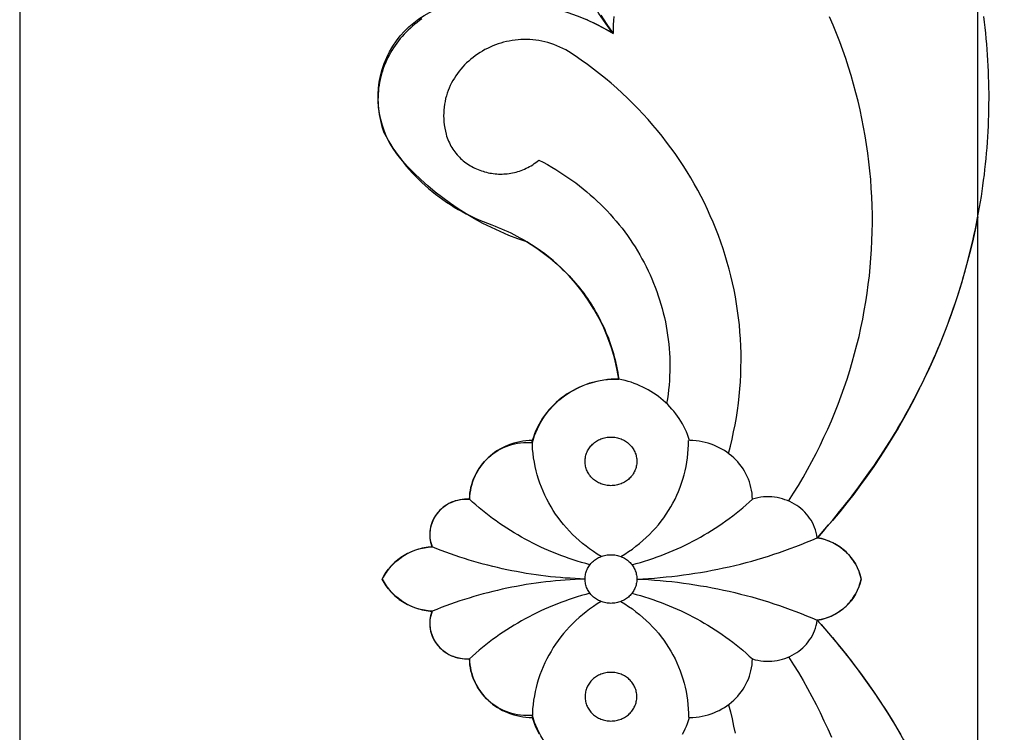
# Model space of a CAD drawing. Extents: x 3604 to 3854, y -531 to 639.
# Drawn here: x 3604 to 3765, y 79 to 196 of the extents above; entities that cross this region are included whole.
import ezdxf

# ---------------------------------------------------------------- set-up
doc = ezdxf.new("R2010")
doc.units = 0
doc.header["$MEASUREMENT"] = 0
doc.layers.get('0').update_dxf_attribs({"linetype": 'CONTINUOUS'})
for name, color, linetype in [('2MM', 18, 'CONTINUOUS'), ('5MM', 18, 'CONTINUOUS'), ('KESIM', 18, 'CONTINUOUS')]:
    doc.layers.add(name, color=color, linetype=linetype)

msp = doc.modelspace()

# ---------------------------------------------------------------- linework, layer by layer
at = {"color": 5}
msp.add_lwpolyline([(3604.49, -531.15), (3854.49, -531.15), (3854.49, 638.85), (3604.49, 638.85)], close=True, dxfattribs=at)
at = {"color": 0}
msp.add_lwpolyline([(3816.37, -382.83), (3761.02, -382.83), (3761.02, 591.17), (3816.37, 591.17)], dxfattribs=at)
at = {"layer": '2MM', "color": 0}
for points in [[(3696.85, 123.39), (3696.86, 123.59), (3696.87, 123.79), (3696.9, 123.99), (3696.94, 124.19), (3696.98, 124.38), (3697.04, 124.57), (3697.11, 124.75), (3697.18, 124.94), (3697.27, 125.11), (3697.36, 125.28), (3697.46, 125.45), (3697.57, 125.61), (3697.69, 125.77), (3697.82, 125.92), (3697.95, 126.06), (3698.09, 126.2), (3698.24, 126.33), (3698.39, 126.46), (3698.55, 126.57), (3698.72, 126.69), (3698.89, 126.79), (3699.07, 126.88), (3699.25, 126.97), (3699.44, 127.05), (3699.63, 127.12), (3699.83, 127.19), (3700.03, 127.24), (3700.23, 127.28), (3700.44, 127.32), (3700.65, 127.34), (3700.87, 127.36), (3701.08, 127.36), (3701.3, 127.36), (3701.52, 127.34), (3701.73, 127.32), (3701.94, 127.28), (3702.14, 127.24), (3702.34, 127.19), (3702.54, 127.12), (3702.73, 127.05), (3702.92, 126.97), (3703.1, 126.88), (3703.28, 126.79), (3703.45, 126.69), (3703.62, 126.57), (3703.78, 126.46), (3703.93, 126.33), (3704.08, 126.2), (3704.22, 126.06), (3704.35, 125.92), (3704.48, 125.77), (3704.6, 125.61), (3704.71, 125.45), (3704.81, 125.28), (3704.9, 125.11), (3704.99, 124.94), (3705.06, 124.75), (3705.13, 124.57), (3705.19, 124.38), (3705.23, 124.19), (3705.27, 123.99), (3705.3, 123.79), (3705.31, 123.59), (3705.32, 123.39), (3705.31, 123.18), (3705.3, 122.98), (3705.27, 122.78), (3705.23, 122.59), (3705.19, 122.39), (3705.13, 122.21), (3705.06, 122.02), (3704.99, 121.84), (3704.9, 121.66), (3704.81, 121.49), (3704.71, 121.33), (3704.6, 121.16), (3704.48, 121.01), (3704.35, 120.86), (3704.22, 120.71), (3704.08, 120.58), (3703.93, 120.44), (3703.78, 120.32), (3703.62, 120.2), (3703.45, 120.09), (3703.28, 119.99), (3703.1, 119.89), (3702.92, 119.8), (3702.73, 119.72), (3702.54, 119.65), (3702.34, 119.59), (3702.14, 119.54), (3701.94, 119.49), (3701.73, 119.46), (3701.52, 119.43), (3701.3, 119.42), (3701.08, 119.41), (3700.87, 119.42), (3700.65, 119.43), (3700.44, 119.46), (3700.23, 119.49), (3700.03, 119.54), (3699.83, 119.59), (3699.63, 119.65), (3699.44, 119.72), (3699.25, 119.8), (3699.07, 119.89), (3698.89, 119.99), (3698.72, 120.09), (3698.55, 120.2), (3698.39, 120.32), (3698.24, 120.44), (3698.09, 120.58), (3697.95, 120.71), (3697.82, 120.86), (3697.69, 121.01), (3697.57, 121.16), (3697.46, 121.33), (3697.36, 121.49), (3697.27, 121.66), (3697.18, 121.84), (3697.11, 122.02), (3697.04, 122.21), (3696.98, 122.39), (3696.94, 122.59), (3696.9, 122.78), (3696.87, 122.98), (3696.86, 123.18)], [(3696.85, 104.17), (3696.86, 104.37), (3696.87, 104.57), (3696.9, 104.77), (3696.94, 104.97), (3696.98, 105.16), (3697.04, 105.35), (3697.11, 105.53), (3697.18, 105.72), (3697.27, 105.89), (3697.36, 106.06), (3697.46, 106.23), (3697.57, 106.39), (3697.69, 106.55), (3697.82, 106.7), (3697.95, 106.84), (3698.09, 106.98), (3698.24, 107.11), (3698.39, 107.24), (3698.55, 107.35), (3698.72, 107.46), (3698.89, 107.57), (3699.07, 107.66), (3699.25, 107.75), (3699.44, 107.83), (3699.63, 107.9), (3699.83, 107.97), (3700.03, 108.02), (3700.23, 108.06), (3700.44, 108.1), (3700.65, 108.12), (3700.87, 108.14), (3701.08, 108.14), (3701.3, 108.14), (3701.52, 108.12), (3701.73, 108.1), (3701.94, 108.06), (3702.14, 108.02), (3702.34, 107.97), (3702.54, 107.9), (3702.73, 107.83), (3702.92, 107.75), (3703.1, 107.66), (3703.28, 107.57), (3703.45, 107.46), (3703.62, 107.35), (3703.78, 107.24), (3703.93, 107.11), (3704.08, 106.98), (3704.22, 106.84), (3704.35, 106.7), (3704.48, 106.55), (3704.6, 106.39), (3704.71, 106.23), (3704.81, 106.06), (3704.9, 105.89), (3704.99, 105.72), (3705.06, 105.53), (3705.13, 105.35), (3705.19, 105.16), (3705.23, 104.97), (3705.27, 104.77), (3705.3, 104.57), (3705.31, 104.37), (3705.32, 104.17), (3705.31, 103.96), (3705.3, 103.76), (3705.27, 103.56), (3705.23, 103.37), (3705.19, 103.17), (3705.13, 102.98), (3705.06, 102.8), (3704.99, 102.62), (3704.9, 102.44), (3704.81, 102.27), (3704.71, 102.11), (3704.6, 101.94), (3704.48, 101.79), (3704.35, 101.64), (3704.22, 101.49), (3704.08, 101.36), (3703.93, 101.22), (3703.78, 101.1), (3703.62, 100.98), (3703.45, 100.87), (3703.28, 100.77), (3703.1, 100.67), (3702.92, 100.58), (3702.73, 100.5), (3702.54, 100.43), (3702.34, 100.37), (3702.14, 100.32), (3701.94, 100.27), (3701.73, 100.24), (3701.52, 100.21), (3701.3, 100.2), (3701.08, 100.19), (3700.87, 100.2), (3700.65, 100.21), (3700.44, 100.24), (3700.23, 100.27), (3700.03, 100.32), (3699.83, 100.37), (3699.63, 100.43), (3699.44, 100.5), (3699.25, 100.58), (3699.07, 100.67), (3698.89, 100.77), (3698.72, 100.87), (3698.55, 100.98), (3698.39, 101.1), (3698.24, 101.22), (3698.09, 101.36), (3697.95, 101.49), (3697.82, 101.64), (3697.69, 101.79), (3697.57, 101.94), (3697.46, 102.11), (3697.36, 102.27), (3697.27, 102.44), (3697.18, 102.62), (3697.11, 102.8), (3697.04, 102.98), (3696.98, 103.17), (3696.94, 103.37), (3696.9, 103.56), (3696.87, 103.76), (3696.86, 103.96)], [(3696.85, 104.17), (3696.86, 104.37), (3696.87, 104.57), (3696.9, 104.77), (3696.94, 104.97), (3696.98, 105.16), (3697.04, 105.35), (3697.11, 105.53), (3697.18, 105.72), (3697.27, 105.89), (3697.36, 106.06), (3697.46, 106.23), (3697.57, 106.39), (3697.69, 106.55), (3697.82, 106.7), (3697.95, 106.84), (3698.09, 106.98), (3698.24, 107.11), (3698.39, 107.24), (3698.55, 107.35), (3698.72, 107.46), (3698.89, 107.57), (3699.07, 107.66), (3699.25, 107.75), (3699.44, 107.83), (3699.63, 107.9), (3699.83, 107.97), (3700.03, 108.02), (3700.23, 108.06), (3700.44, 108.1), (3700.65, 108.12), (3700.87, 108.14), (3701.08, 108.14), (3701.3, 108.14), (3701.52, 108.12), (3701.73, 108.1), (3701.94, 108.06), (3702.14, 108.02), (3702.34, 107.97), (3702.54, 107.9), (3702.73, 107.83), (3702.92, 107.75), (3703.1, 107.66), (3703.28, 107.57), (3703.45, 107.46), (3703.62, 107.35), (3703.78, 107.24), (3703.93, 107.11), (3704.08, 106.98), (3704.22, 106.84), (3704.35, 106.7), (3704.48, 106.55), (3704.6, 106.39), (3704.71, 106.23), (3704.81, 106.06), (3704.9, 105.89), (3704.99, 105.72), (3705.06, 105.53), (3705.13, 105.35), (3705.19, 105.16), (3705.23, 104.97), (3705.27, 104.77), (3705.3, 104.57), (3705.31, 104.37), (3705.32, 104.17), (3705.31, 103.96), (3705.3, 103.76), (3705.27, 103.56), (3705.23, 103.37), (3705.19, 103.17), (3705.13, 102.98), (3705.06, 102.8), (3704.99, 102.62), (3704.9, 102.44), (3704.81, 102.27), (3704.71, 102.11), (3704.6, 101.94), (3704.48, 101.79), (3704.35, 101.64), (3704.22, 101.49), (3704.08, 101.36), (3703.93, 101.22), (3703.78, 101.1), (3703.62, 100.98), (3703.45, 100.87), (3703.28, 100.77), (3703.1, 100.67), (3702.92, 100.58), (3702.73, 100.5), (3702.54, 100.43), (3702.34, 100.37), (3702.14, 100.32), (3701.94, 100.27), (3701.73, 100.24), (3701.52, 100.21), (3701.3, 100.2), (3701.08, 100.19), (3700.87, 100.2), (3700.65, 100.21), (3700.44, 100.24), (3700.23, 100.27), (3700.03, 100.32), (3699.83, 100.37), (3699.63, 100.43), (3699.44, 100.5), (3699.25, 100.58), (3699.07, 100.67), (3698.89, 100.77), (3698.72, 100.87), (3698.55, 100.98), (3698.39, 101.1), (3698.24, 101.22), (3698.09, 101.36), (3697.95, 101.49), (3697.82, 101.64), (3697.69, 101.79), (3697.57, 101.94), (3697.46, 102.11), (3697.36, 102.27), (3697.27, 102.44), (3697.18, 102.62), (3697.11, 102.8), (3697.04, 102.98), (3696.98, 103.17), (3696.94, 103.37), (3696.9, 103.56), (3696.87, 103.76), (3696.86, 103.96)], [(3696.85, 104.17), (3696.86, 104.37), (3696.87, 104.57), (3696.9, 104.77), (3696.94, 104.97), (3696.98, 105.16), (3697.04, 105.35), (3697.11, 105.53), (3697.18, 105.72), (3697.27, 105.89), (3697.36, 106.06), (3697.46, 106.23), (3697.57, 106.39), (3697.69, 106.55), (3697.82, 106.7), (3697.95, 106.84), (3698.09, 106.98), (3698.24, 107.11), (3698.39, 107.24), (3698.55, 107.35), (3698.72, 107.46), (3698.89, 107.57), (3699.07, 107.66), (3699.25, 107.75), (3699.44, 107.83), (3699.63, 107.9), (3699.83, 107.97), (3700.03, 108.02), (3700.23, 108.06), (3700.44, 108.1), (3700.65, 108.12), (3700.87, 108.14), (3701.08, 108.14), (3701.3, 108.14), (3701.52, 108.12), (3701.73, 108.1), (3701.94, 108.06), (3702.14, 108.02), (3702.34, 107.97), (3702.54, 107.9), (3702.73, 107.83), (3702.92, 107.75), (3703.1, 107.66), (3703.28, 107.57), (3703.45, 107.46), (3703.62, 107.35), (3703.78, 107.24), (3703.93, 107.11), (3704.08, 106.98), (3704.22, 106.84), (3704.35, 106.7), (3704.48, 106.55), (3704.6, 106.39), (3704.71, 106.23), (3704.81, 106.06), (3704.9, 105.89), (3704.99, 105.72), (3705.06, 105.53), (3705.13, 105.35), (3705.19, 105.16), (3705.23, 104.97), (3705.27, 104.77), (3705.3, 104.57), (3705.31, 104.37), (3705.32, 104.17), (3705.31, 103.96), (3705.3, 103.76), (3705.27, 103.56), (3705.23, 103.37), (3705.19, 103.17), (3705.13, 102.98), (3705.06, 102.8), (3704.99, 102.62), (3704.9, 102.44), (3704.81, 102.27), (3704.71, 102.11), (3704.6, 101.94), (3704.48, 101.79), (3704.35, 101.64), (3704.22, 101.49), (3704.08, 101.36), (3703.93, 101.22), (3703.78, 101.1), (3703.62, 100.98), (3703.45, 100.87), (3703.28, 100.77), (3703.1, 100.67), (3702.92, 100.58), (3702.73, 100.5), (3702.54, 100.43), (3702.34, 100.37), (3702.14, 100.32), (3701.94, 100.27), (3701.73, 100.24), (3701.52, 100.21), (3701.3, 100.2), (3701.08, 100.19), (3700.87, 100.2), (3700.65, 100.21), (3700.44, 100.24), (3700.23, 100.27), (3700.03, 100.32), (3699.83, 100.37), (3699.63, 100.43), (3699.44, 100.5), (3699.25, 100.58), (3699.07, 100.67), (3698.89, 100.77), (3698.72, 100.87), (3698.55, 100.98), (3698.39, 101.1), (3698.24, 101.22), (3698.09, 101.36), (3697.95, 101.49), (3697.82, 101.64), (3697.69, 101.79), (3697.57, 101.94), (3697.46, 102.11), (3697.36, 102.27), (3697.27, 102.44), (3697.18, 102.62), (3697.11, 102.8), (3697.04, 102.98), (3696.98, 103.17), (3696.94, 103.37), (3696.9, 103.56), (3696.87, 103.76), (3696.86, 103.96)], [(3696.85, 84.95), (3696.86, 84.74), (3696.87, 84.54), (3696.9, 84.34), (3696.94, 84.15), (3696.98, 83.95), (3697.04, 83.76), (3697.11, 83.58), (3697.18, 83.4), (3697.27, 83.22), (3697.36, 83.05), (3697.46, 82.88), (3697.57, 82.72), (3697.69, 82.57), (3697.82, 82.42), (3697.95, 82.27), (3698.09, 82.14), (3698.24, 82), (3698.39, 81.88), (3698.55, 81.76), (3698.72, 81.65), (3698.89, 81.55), (3699.07, 81.45), (3699.25, 81.36), (3699.44, 81.28), (3699.63, 81.21), (3699.83, 81.15), (3700.03, 81.1), (3700.23, 81.05), (3700.44, 81.02), (3700.65, 80.99), (3700.87, 80.98), (3701.08, 80.97), (3701.3, 80.98), (3701.52, 80.99), (3701.73, 81.02), (3701.94, 81.05), (3702.14, 81.1), (3702.34, 81.15), (3702.54, 81.21), (3702.73, 81.28), (3702.92, 81.36), (3703.1, 81.45), (3703.28, 81.55), (3703.45, 81.65), (3703.62, 81.76), (3703.78, 81.88), (3703.93, 82), (3704.08, 82.14), (3704.22, 82.27), (3704.35, 82.42), (3704.48, 82.57), (3704.6, 82.72), (3704.71, 82.88), (3704.81, 83.05), (3704.9, 83.22), (3704.99, 83.4), (3705.06, 83.58), (3705.13, 83.76), (3705.19, 83.95), (3705.23, 84.15), (3705.27, 84.34), (3705.3, 84.54), (3705.31, 84.74), (3705.32, 84.95), (3705.31, 85.15), (3705.3, 85.35), (3705.27, 85.55), (3705.23, 85.75), (3705.19, 85.94), (3705.13, 86.13), (3705.06, 86.31), (3704.99, 86.49), (3704.9, 86.67), (3704.81, 86.84), (3704.71, 87.01), (3704.6, 87.17), (3704.48, 87.33), (3704.35, 87.48), (3704.22, 87.62), (3704.08, 87.76), (3703.93, 87.89), (3703.78, 88.02), (3703.62, 88.13), (3703.45, 88.24), (3703.28, 88.35), (3703.1, 88.44), (3702.92, 88.53), (3702.73, 88.61), (3702.54, 88.68), (3702.34, 88.74), (3702.14, 88.8), (3701.94, 88.84), (3701.73, 88.88), (3701.52, 88.9), (3701.3, 88.92), (3701.08, 88.92), (3700.87, 88.92), (3700.65, 88.9), (3700.44, 88.88), (3700.23, 88.84), (3700.03, 88.8), (3699.83, 88.74), (3699.63, 88.68), (3699.44, 88.61), (3699.25, 88.53), (3699.07, 88.44), (3698.89, 88.35), (3698.72, 88.24), (3698.55, 88.13), (3698.39, 88.02), (3698.24, 87.89), (3698.09, 87.76), (3697.95, 87.62), (3697.82, 87.48), (3697.69, 87.33), (3697.57, 87.17), (3697.46, 87.01), (3697.36, 86.84), (3697.27, 86.67), (3697.18, 86.49), (3697.11, 86.31), (3697.04, 86.13), (3696.98, 85.94), (3696.94, 85.75), (3696.9, 85.55), (3696.87, 85.35), (3696.86, 85.15)]]:
    msp.add_lwpolyline(points, close=True, dxfattribs=at)
for points in [[(3699.48, 107.85), (3698.84, 108.24), (3698.21, 108.65), (3697.6, 109.08), (3697.01, 109.53), (3696.43, 109.99), (3695.87, 110.47), (3695.33, 110.96), (3694.81, 111.46), (3694.3, 111.98), (3693.82, 112.52), (3693.35, 113.07), (3692.9, 113.63), (3692.46, 114.2), (3692.05, 114.78), (3691.66, 115.38), (3691.29, 115.98), (3690.93, 116.6), (3690.6, 117.23), (3690.29, 117.86), (3690, 118.51), (3689.73, 119.16), (3689.48, 119.83), (3689.25, 120.5), (3689.05, 121.18), (3688.86, 121.86), (3688.7, 122.55), (3688.57, 123.25), (3688.45, 123.95), (3688.36, 124.66), (3688.29, 125.37), (3688.25, 126.09), (3688.23, 126.81)], [(3702.69, 107.85), (3703.33, 108.24), (3703.96, 108.64), (3704.58, 109.07), (3705.17, 109.51), (3705.75, 109.97), (3706.31, 110.44), (3706.85, 110.93), (3707.38, 111.44), (3707.88, 111.96), (3708.37, 112.49), (3708.84, 113.04), (3709.28, 113.6), (3709.71, 114.17), (3710.12, 114.76), (3710.51, 115.35), (3710.87, 115.96), (3711.22, 116.58), (3711.55, 117.21), (3711.85, 117.85), (3712.13, 118.49), (3712.39, 119.15), (3712.63, 119.81), (3712.85, 120.49), (3713.04, 121.17), (3713.21, 121.85), (3713.36, 122.55), (3713.48, 123.24), (3713.58, 123.95), (3713.66, 124.66), (3713.71, 125.37), (3713.73, 126.09), (3713.73, 126.81)], [(3697.66, 106.51), (3696.97, 106.69), (3696.28, 106.89), (3695.59, 107.09), (3694.9, 107.31), (3694.23, 107.53), (3693.55, 107.77), (3692.88, 108.01), (3692.22, 108.27), (3691.56, 108.53), (3690.9, 108.81), (3690.25, 109.09), (3689.61, 109.39), (3688.97, 109.69), (3688.33, 110.01), (3687.7, 110.33), (3687.08, 110.66), (3686.46, 111), (3685.85, 111.36), (3685.25, 111.72), (3684.65, 112.09), (3684.05, 112.46), (3683.47, 112.85), (3682.89, 113.25), (3682.31, 113.66), (3681.75, 114.07), (3681.19, 114.49), (3680.63, 114.93), (3680.09, 115.37), (3679.55, 115.82), (3679.02, 116.27), (3678.49, 116.74), (3677.98, 117.21)], [(3704.51, 106.51), (3705.2, 106.69), (3705.89, 106.89), (3706.58, 107.09), (3707.26, 107.31), (3707.94, 107.53), (3708.62, 107.77), (3709.29, 108.01), (3709.95, 108.27), (3710.61, 108.53), (3711.27, 108.81), (3711.92, 109.09), (3712.56, 109.39), (3713.2, 109.69), (3713.84, 110.01), (3714.47, 110.33), (3715.09, 110.66), (3715.71, 111), (3716.32, 111.36), (3716.92, 111.72), (3717.52, 112.09), (3718.12, 112.46), (3718.7, 112.85), (3719.28, 113.25), (3719.86, 113.66), (3720.42, 114.07), (3720.98, 114.49), (3721.54, 114.93), (3722.08, 115.37), (3722.62, 115.82), (3723.15, 116.27), (3723.68, 116.74), (3724.19, 117.21)], [(3696.85, 104.17), (3696.04, 104.2), (3695.24, 104.23), (3694.43, 104.28), (3693.63, 104.33), (3692.83, 104.4), (3692.03, 104.47), (3691.23, 104.55), (3690.43, 104.64), (3689.63, 104.74), (3688.84, 104.85), (3688.04, 104.96), (3687.25, 105.09), (3686.46, 105.22), (3685.67, 105.37), (3684.88, 105.52), (3684.1, 105.68), (3683.32, 105.85), (3682.54, 106.03), (3681.76, 106.21), (3680.98, 106.41), (3680.21, 106.61), (3679.44, 106.82), (3678.67, 107.04), (3677.9, 107.27), (3677.14, 107.51), (3676.38, 107.76), (3675.62, 108.01), (3674.86, 108.28), (3674.11, 108.55), (3673.36, 108.83), (3672.62, 109.12), (3671.88, 109.42)], [(3705.32, 104.17), (3706.27, 104.21), (3707.23, 104.27), (3708.18, 104.33), (3709.13, 104.41), (3710.08, 104.5), (3711.03, 104.6), (3711.98, 104.71), (3712.92, 104.83), (3713.87, 104.96), (3714.81, 105.1), (3715.74, 105.25), (3716.68, 105.42), (3717.62, 105.59), (3718.55, 105.77), (3719.48, 105.97), (3720.4, 106.18), (3721.33, 106.39), (3722.25, 106.62), (3723.17, 106.86), (3724.08, 107.11), (3724.99, 107.37), (3725.9, 107.64), (3726.81, 107.92), (3727.71, 108.21), (3728.6, 108.51), (3729.5, 108.82), (3730.39, 109.14), (3731.28, 109.48), (3732.16, 109.82), (3733.04, 110.17), (3733.91, 110.54), (3734.78, 110.91)], [(3696.85, 104.17), (3696.04, 104.14), (3695.24, 104.1), (3694.43, 104.06), (3693.63, 104), (3692.83, 103.94), (3692.03, 103.87), (3691.23, 103.78), (3690.43, 103.69), (3689.63, 103.6), (3688.84, 103.49), (3688.04, 103.37), (3687.25, 103.25), (3686.46, 103.11), (3685.67, 102.97), (3684.88, 102.82), (3684.1, 102.66), (3683.32, 102.49), (3682.54, 102.31), (3681.76, 102.12), (3680.98, 101.93), (3680.21, 101.72), (3679.44, 101.51), (3678.67, 101.29), (3677.9, 101.06), (3677.14, 100.82), (3676.38, 100.58), (3675.62, 100.32), (3674.86, 100.06), (3674.11, 99.78), (3673.36, 99.5), (3672.62, 99.21), (3671.88, 98.92)], [(3705.32, 104.17), (3706.27, 104.12), (3707.23, 104.07), (3708.18, 104), (3709.13, 103.93), (3710.08, 103.84), (3711.03, 103.74), (3711.98, 103.63), (3712.92, 103.51), (3713.87, 103.38), (3714.81, 103.24), (3715.74, 103.08), (3716.68, 102.92), (3717.62, 102.74), (3718.55, 102.56), (3719.48, 102.36), (3720.4, 102.16), (3721.33, 101.94), (3722.25, 101.71), (3723.17, 101.47), (3724.08, 101.23), (3724.99, 100.97), (3725.9, 100.7), (3726.81, 100.42), (3727.71, 100.13), (3728.6, 99.82), (3729.5, 99.51), (3730.39, 99.19), (3731.28, 98.86), (3732.16, 98.52), (3733.04, 98.16), (3733.91, 97.8), (3734.78, 97.43)], [(3697.66, 101.83), (3696.97, 101.64), (3696.28, 101.45), (3695.59, 101.24), (3694.9, 101.03), (3694.23, 100.8), (3693.55, 100.57), (3692.88, 100.32), (3692.22, 100.07), (3691.56, 99.8), (3690.9, 99.53), (3690.25, 99.24), (3689.61, 98.95), (3688.97, 98.64), (3688.33, 98.33), (3687.7, 98.01), (3687.08, 97.67), (3686.46, 97.33), (3685.85, 96.98), (3685.25, 96.62), (3684.65, 96.25), (3684.05, 95.87), (3683.47, 95.48), (3682.89, 95.08), (3682.31, 94.68), (3681.75, 94.26), (3681.19, 93.84), (3680.63, 93.41), (3680.09, 92.97), (3679.55, 92.52), (3679.02, 92.06), (3678.49, 91.59), (3677.98, 91.12)], [(3704.51, 101.83), (3705.2, 101.64), (3705.89, 101.45), (3706.58, 101.24), (3707.26, 101.03), (3707.94, 100.8), (3708.62, 100.57), (3709.29, 100.32), (3709.95, 100.07), (3710.61, 99.8), (3711.27, 99.53), (3711.92, 99.24), (3712.56, 98.95), (3713.2, 98.64), (3713.84, 98.33), (3714.47, 98.01), (3715.09, 97.67), (3715.71, 97.33), (3716.32, 96.98), (3716.92, 96.62), (3717.52, 96.25), (3718.12, 95.87), (3718.7, 95.48), (3719.28, 95.08), (3719.86, 94.68), (3720.42, 94.26), (3720.98, 93.84), (3721.54, 93.41), (3722.08, 92.97), (3722.62, 92.52), (3723.15, 92.06), (3723.68, 91.59), (3724.19, 91.12)], [(3699.48, 100.49), (3698.84, 100.09), (3698.21, 99.68), (3697.6, 99.25), (3697.01, 98.81), (3696.43, 98.34), (3695.87, 97.87), (3695.33, 97.38), (3694.81, 96.87), (3694.3, 96.35), (3693.82, 95.82), (3693.35, 95.27), (3692.9, 94.71), (3692.46, 94.14), (3692.05, 93.55), (3691.66, 92.96), (3691.29, 92.35), (3690.93, 91.73), (3690.6, 91.11), (3690.29, 90.47), (3690, 89.82), (3689.73, 89.17), (3689.48, 88.51), (3689.25, 87.84), (3689.05, 87.16), (3688.86, 86.47), (3688.7, 85.78), (3688.57, 85.09), (3688.45, 84.38), (3688.36, 83.68), (3688.29, 82.96), (3688.25, 82.25), (3688.23, 81.53)], [(3702.69, 100.49), (3703.33, 100.1), (3703.96, 99.69), (3704.58, 99.27), (3705.17, 98.82), (3705.75, 98.37), (3706.31, 97.89), (3706.85, 97.4), (3707.38, 96.9), (3707.88, 96.38), (3708.37, 95.84), (3708.84, 95.3), (3709.28, 94.74), (3709.71, 94.16), (3710.12, 93.58), (3710.51, 92.98), (3710.87, 92.37), (3711.22, 91.76), (3711.55, 91.13), (3711.85, 90.49), (3712.13, 89.84), (3712.39, 89.19), (3712.63, 88.52), (3712.85, 87.85), (3713.04, 87.17), (3713.21, 86.48), (3713.36, 85.79), (3713.48, 85.09), (3713.58, 84.39), (3713.66, 83.68), (3713.71, 82.96), (3713.73, 82.25), (3713.73, 81.53)]]:
    msp.add_lwpolyline(points, dxfattribs=at)
at = {"layer": '5MM', "color": 0}
for points in [[(3699.44, 196.28), (3699.92, 195.52), (3700.41, 194.78), (3700.92, 194.04), (3701.44, 193.31), (3700.84, 193.66), (3700.22, 194), (3699.6, 194.34), (3698.98, 194.66), (3698.35, 194.97), (3697.71, 195.26), (3697.07, 195.55)], [(3670.2, 195.67), (3669.8, 195.39), (3669.41, 195.1), (3669.03, 194.8), (3668.66, 194.49), (3668.31, 194.17), (3667.96, 193.84), (3667.62, 193.51), (3667.29, 193.16), (3666.97, 192.81), (3666.66, 192.45), (3666.37, 192.08), (3666.08, 191.7), (3665.81, 191.31), (3665.55, 190.92), (3665.3, 190.52), (3665.06, 190.12), (3664.83, 189.71), (3664.62, 189.29), (3664.42, 188.86), (3664.23, 188.43), (3664.05, 188), (3663.89, 187.56), (3663.74, 187.12), (3663.61, 186.67), (3663.48, 186.21), (3663.38, 185.76), (3663.28, 185.3), (3663.2, 184.83), (3663.13, 184.36), (3663.08, 183.89), (3663.05, 183.42), (3663.03, 182.94), (3663.02, 182.46), (3663.03, 181.98), (3663.05, 181.5), (3663.09, 181.02), (3663.15, 180.53), (3663.22, 180.04), (3663.31, 179.56), (3663.41, 179.07), (3663.53, 178.58), (3663.67, 178.09), (3663.82, 177.61), (3664, 177.12), (3664.34, 176.47), (3664.7, 175.83), (3665.08, 175.2), (3665.47, 174.58), (3665.88, 173.98), (3666.3, 173.38), (3666.74, 172.79), (3667.19, 172.21), (3667.65, 171.64), (3668.13, 171.08), (3668.62, 170.54), (3669.13, 170), (3669.64, 169.48), (3670.17, 168.97), (3670.72, 168.47), (3671.27, 167.99), (3671.84, 167.51), (3672.42, 167.05), (3673.01, 166.6), (3673.61, 166.17), (3674.22, 165.74), (3674.85, 165.34), (3675.48, 164.94), (3676.12, 164.56), (3676.78, 164.19), (3677.44, 163.84), (3678.12, 163.5), (3678.8, 163.17), (3679.49, 162.87), (3680.2, 162.57), (3680.91, 162.29), (3681.63, 162.03), (3682.15, 161.83), (3682.67, 161.62), (3683.19, 161.4), (3683.7, 161.17), (3684.21, 160.94), (3684.71, 160.7), (3685.2, 160.45), (3685.69, 160.2), (3686.18, 159.93), (3686.66, 159.66), (3687.13, 159.39), (3687.6, 159.1), (3688.06, 158.81), (3688.52, 158.51), (3688.97, 158.21), (3689.41, 157.9), (3689.85, 157.58), (3690.28, 157.26), (3690.71, 156.93), (3691.13, 156.59), (3691.54, 156.25), (3691.95, 155.9), (3692.35, 155.54), (3692.74, 155.18), (3693.13, 154.81), (3693.51, 154.44), (3693.89, 154.06), (3694.25, 153.68), (3694.61, 153.29), (3694.97, 152.89), (3695.31, 152.49), (3695.65, 152.09), (3695.99, 151.67), (3696.31, 151.26), (3696.63, 150.84), (3696.94, 150.41), (3697.24, 149.98), (3697.54, 149.54), (3697.83, 149.1), (3698.11, 148.66), (3698.38, 148.21), (3698.64, 147.76), (3698.9, 147.3), (3699.15, 146.84), (3699.39, 146.37), (3699.62, 145.9), (3699.85, 145.42), (3700.06, 144.94), (3700.27, 144.46), (3700.47, 143.98), (3700.66, 143.49), (3700.85, 142.99), (3701.02, 142.5), (3701.19, 142), (3701.34, 141.49), (3701.49, 140.99), (3701.63, 140.48), (3701.76, 139.96), (3701.88, 139.45), (3702, 138.93), (3702.1, 138.41), (3702.19, 137.88), (3702.28, 137.36), (3702.35, 136.83)], [(3701.58, 196.09), (3701.5, 195.41), (3701.45, 194.72), (3701.43, 194.02), (3701.44, 193.31)], [(3730.1, 116.9), (3730.91, 118.17), (3731.7, 119.45), (3732.46, 120.74), (3733.19, 122.04), (3733.9, 123.35), (3734.59, 124.66), (3735.25, 125.99), (3735.89, 127.32), (3736.5, 128.66), (3737.09, 130), (3737.65, 131.36), (3738.19, 132.72), (3738.7, 134.08), (3739.19, 135.45), (3739.66, 136.83), (3740.1, 138.22), (3740.51, 139.6), (3740.9, 141), (3741.27, 142.4), (3741.61, 143.8), (3741.92, 145.2), (3742.22, 146.62), (3742.48, 148.03), (3742.72, 149.45), (3742.94, 150.86), (3743.13, 152.29), (3743.3, 153.71), (3743.45, 155.14), (3743.56, 156.57), (3743.66, 157.99), (3743.73, 159.43), (3743.77, 160.86), (3743.79, 162.29), (3743.79, 163.72), (3743.76, 165.15), (3743.7, 166.58), (3743.62, 168.01), (3743.52, 169.44), (3743.39, 170.87), (3743.23, 172.3), (3743.05, 173.72), (3742.85, 175.15), (3742.62, 176.57), (3742.37, 177.98), (3742.09, 179.4), (3741.79, 180.81), (3741.46, 182.22), (3741.11, 183.62), (3740.73, 185.02), (3740.33, 186.42), (3739.9, 187.81), (3739.45, 189.19), (3738.97, 190.57), (3738.47, 191.94), (3737.94, 193.31), (3737.39, 194.67), (3736.81, 196.03)], [(3734.81, 110.9), (3735.41, 111.61), (3736.03, 112.32), (3736.65, 113.03), (3737.26, 113.75), (3737.86, 114.47), (3738.45, 115.19), (3739.04, 115.92), (3739.62, 116.65), (3740.2, 117.38), (3740.77, 118.12), (3741.33, 118.86), (3741.88, 119.61), (3742.42, 120.36), (3742.96, 121.11), (3743.5, 121.87), (3744.02, 122.63), (3744.54, 123.39), (3745.05, 124.16), (3745.56, 124.92), (3746.05, 125.7), (3746.54, 126.47), (3747.03, 127.25), (3747.5, 128.04), (3747.97, 128.82), (3748.43, 129.61), (3748.89, 130.4), (3749.33, 131.2), (3749.77, 131.99), (3750.21, 132.79), (3750.63, 133.6), (3751.05, 134.4), (3751.46, 135.21), (3751.87, 136.02), (3752.27, 136.84), (3752.66, 137.65), (3753.04, 138.47), (3753.42, 139.29), (3753.79, 140.12), (3754.15, 140.94), (3754.5, 141.77), (3754.85, 142.6), (3755.19, 143.44), (3755.52, 144.27), (3755.85, 145.11), (3756.16, 145.95), (3756.47, 146.79), (3756.78, 147.64), (3757.07, 148.49), (3757.36, 149.33), (3757.65, 150.18), (3757.92, 151.04), (3758.19, 151.89), (3758.45, 152.75), (3758.7, 153.61), (3758.94, 154.47), (3759.18, 155.33), (3759.41, 156.19), (3759.63, 157.05), (3759.85, 157.92), (3760.06, 158.79), (3760.26, 159.66), (3760.45, 160.53), (3760.64, 161.4), (3760.82, 162.27), (3760.99, 163.15), (3761.15, 164.02), (3761.31, 164.9), (3761.45, 165.78), (3761.6, 166.66), (3761.73, 167.54), (3761.86, 168.42), (3761.97, 169.31), (3762.09, 170.19), (3762.19, 171.07), (3762.29, 171.96), (3762.37, 172.85), (3762.45, 173.73), (3762.53, 174.62), (3762.59, 175.51), (3762.65, 176.4), (3762.7, 177.29), (3762.75, 178.18), (3762.78, 179.07), (3762.81, 179.96), (3762.83, 180.85), (3762.84, 181.74), (3762.85, 182.64), (3762.85, 183.53), (3762.84, 184.42), (3762.82, 185.32), (3762.79, 186.21), (3762.76, 187.1), (3762.72, 188), (3762.67, 188.89), (3762.61, 189.79), (3762.55, 190.68), (3762.48, 191.57), (3762.4, 192.47), (3762.31, 193.36), (3762.22, 194.25), (3762.11, 195.15), (3762, 196.04)], [(3720.29, 124.69), (3720.59, 125.86), (3720.87, 127.03), (3721.13, 128.2), (3721.36, 129.37), (3721.57, 130.54), (3721.75, 131.71), (3721.91, 132.88), (3722.04, 134.05), (3722.15, 135.22), (3722.24, 136.39), (3722.3, 137.56), (3722.33, 138.73), (3722.35, 139.9), (3722.34, 141.06), (3722.3, 142.23), (3722.24, 143.39), (3722.16, 144.54), (3722.06, 145.7), (3721.93, 146.85), (3721.78, 148), (3721.61, 149.14), (3721.41, 150.28), (3721.19, 151.41), (3720.95, 152.54), (3720.69, 153.67), (3720.4, 154.79), (3720.09, 155.9), (3719.76, 157.01), (3719.41, 158.11), (3719.03, 159.2), (3718.64, 160.29), (3718.22, 161.37), (3717.78, 162.44), (3717.32, 163.51), (3716.84, 164.56), (3716.34, 165.61), (3715.81, 166.65), (3715.27, 167.68), (3714.7, 168.7), (3714.12, 169.71), (3713.51, 170.71), (3712.88, 171.71), (3712.24, 172.69), (3711.57, 173.66), (3710.88, 174.61), (3710.18, 175.56), (3709.45, 176.5), (3708.7, 177.42), (3707.94, 178.33), (3707.15, 179.23), (3706.34, 180.12), (3705.52, 180.99), (3704.68, 181.85), (3703.81, 182.7), (3702.93, 183.53), (3702.03, 184.34), (3701.11, 185.15), (3700.18, 185.93), (3699.22, 186.71), (3698.25, 187.46), (3697.25, 188.2), (3696.24, 188.93), (3695.22, 189.64), (3694.17, 190.33), (3693.69, 190.6), (3693.22, 190.85), (3692.73, 191.08), (3692.25, 191.29), (3691.76, 191.48), (3691.27, 191.65), (3690.78, 191.8), (3690.29, 191.92), (3689.8, 192.03), (3689.31, 192.13), (3688.82, 192.2), (3688.33, 192.25), (3687.84, 192.29), (3687.35, 192.31), (3686.86, 192.31), (3686.38, 192.29), (3685.9, 192.26), (3685.42, 192.21), (3684.95, 192.14), (3684.48, 192.06), (3684.01, 191.96), (3683.55, 191.85), (3683.09, 191.72), (3682.64, 191.58), (3682.2, 191.42), (3681.76, 191.25), (3681.33, 191.06), (3680.91, 190.86), (3680.5, 190.65), (3680.09, 190.42), (3679.69, 190.18), (3679.3, 189.93), (3678.92, 189.66), (3678.55, 189.38), (3678.2, 189.09), (3677.85, 188.79), (3677.51, 188.48), (3677.18, 188.16), (3676.87, 187.82), (3676.57, 187.48), (3676.28, 187.12), (3676.01, 186.76), (3675.75, 186.39), (3675.5, 186), (3675.27, 185.61), (3675.05, 185.21), (3674.84, 184.8), (3674.66, 184.38), (3674.49, 183.96), (3674.33, 183.52), (3674.2, 183.08), (3674.08, 182.64), (3673.98, 182.18), (3673.89, 181.72), (3673.83, 181.26), (3673.78, 180.78), (3673.76, 180.3), (3673.75, 179.82), (3673.76, 179.33), (3673.8, 178.84), (3673.86, 178.34), (3673.93, 177.84), (3674.03, 177.33), (3674.16, 176.82), (3674.24, 176.53), (3674.34, 176.24), (3674.44, 175.96), (3674.56, 175.68), (3674.68, 175.41), (3674.81, 175.15), (3674.95, 174.89), (3675.09, 174.64), (3675.25, 174.4), (3675.41, 174.16), (3675.58, 173.93), (3675.76, 173.71), (3675.94, 173.49), (3676.13, 173.28), (3676.33, 173.07), (3676.53, 172.87), (3676.74, 172.68), (3676.96, 172.5), (3677.18, 172.32), (3677.4, 172.15), (3677.63, 171.99), (3677.87, 171.83), (3678.11, 171.69), (3678.36, 171.55), (3678.61, 171.41), (3678.86, 171.29), (3679.12, 171.17), (3679.38, 171.06), (3679.64, 170.95), (3679.91, 170.86), (3680.18, 170.77), (3680.45, 170.69), (3680.73, 170.61), (3681.01, 170.55), (3681.29, 170.49), (3681.57, 170.45), (3681.85, 170.4), (3682.14, 170.37), (3682.42, 170.35), (3682.71, 170.33), (3683, 170.33), (3683.29, 170.33), (3683.57, 170.34), (3683.86, 170.35), (3684.15, 170.38), (3684.44, 170.42), (3684.73, 170.46), (3685.01, 170.51), (3685.3, 170.57), (3685.58, 170.64), (3685.86, 170.72), (3686.14, 170.81), (3686.42, 170.91), (3686.7, 171.02), (3686.97, 171.13), (3687.24, 171.26), (3687.51, 171.39), (3687.78, 171.54), (3688.04, 171.69), (3688.3, 171.85), (3688.55, 172.03), (3688.8, 172.21), (3689.05, 172.4), (3689.29, 172.6), (3690, 172.24), (3690.71, 171.86), (3691.4, 171.46), (3692.08, 171.06), (3692.75, 170.65), (3693.4, 170.22), (3694.05, 169.78), (3694.69, 169.34), (3695.32, 168.88), (3695.93, 168.41), (3696.54, 167.93), (3697.13, 167.44), (3697.71, 166.94), (3698.28, 166.44), (3698.84, 165.92), (3699.39, 165.39), (3699.92, 164.86), (3700.45, 164.31), (3700.96, 163.76), (3701.46, 163.19), (3701.95, 162.62), (3702.43, 162.05), (3702.89, 161.46), (3703.34, 160.86), (3703.78, 160.26), (3704.21, 159.65), (3704.62, 159.04), (3705.02, 158.41), (3705.41, 157.78), (3705.79, 157.15), (3706.15, 156.5), (3706.5, 155.85), (3706.84, 155.2), (3707.16, 154.53), (3707.47, 153.87), (3707.77, 153.19), (3708.05, 152.51), (3708.32, 151.83), (3708.57, 151.14), (3708.81, 150.45), (3709.04, 149.75), (3709.26, 149.05), (3709.45, 148.34), (3709.64, 147.63), (3709.81, 146.91), (3709.97, 146.19), (3710.11, 145.47), (3710.23, 144.75), (3710.34, 144.02), (3710.44, 143.28), (3710.52, 142.55), (3710.59, 141.81), (3710.64, 141.07), (3710.68, 140.33), (3710.7, 139.59), (3710.71, 138.84), (3710.7, 138.09), (3710.67, 137.35), (3710.63, 136.6), (3710.57, 135.84), (3710.5, 135.09), (3710.41, 134.34), (3710.3, 133.59), (3710.18, 132.83)], [(3712.76, 78.8), (3712.99, 79.23), (3713.21, 79.67), (3713.42, 80.12), (3713.61, 80.58), (3713.78, 81.05), (3713.94, 81.53), (3714.46, 81.54), (3714.98, 81.58), (3715.49, 81.65), (3715.99, 81.74), (3716.48, 81.85), (3716.97, 81.98), (3717.44, 82.13), (3717.9, 82.3), (3718.35, 82.5), (3718.79, 82.71), (3719.22, 82.94), (3719.63, 83.19), (3720.03, 83.46), (3720.42, 83.74), (3720.79, 84.04), (3721.15, 84.36), (3721.48, 84.69), (3721.81, 85.04), (3722.11, 85.4), (3722.4, 85.78), (3722.66, 86.16), (3722.91, 86.56), (3723.14, 86.98), (3723.35, 87.4), (3723.53, 87.83), (3723.7, 88.28), (3723.84, 88.73), (3723.96, 89.19), (3724.05, 89.66), (3724.13, 90.14), (3724.17, 90.63), (3724.19, 91.12), (3724.65, 90.99), (3725.1, 90.89), (3725.56, 90.82), (3726.01, 90.77), (3726.47, 90.74), (3726.92, 90.74), (3727.36, 90.76), (3727.81, 90.8), (3728.24, 90.87), (3728.67, 90.96), (3729.1, 91.07), (3729.51, 91.2), (3729.92, 91.35), (3730.31, 91.52), (3730.7, 91.71), (3731.07, 91.92), (3731.43, 92.15), (3731.78, 92.4), (3732.12, 92.66), (3732.43, 92.94), (3732.74, 93.24), (3733.02, 93.55), (3733.29, 93.88), (3733.54, 94.22), (3733.78, 94.58), (3733.99, 94.95), (3734.18, 95.33), (3734.34, 95.72), (3734.49, 96.13), (3734.61, 96.55), (3734.71, 96.98), (3734.78, 97.43), (3735.12, 97.49), (3735.46, 97.57), (3735.79, 97.66), (3736.11, 97.76), (3736.43, 97.87), (3736.74, 97.99), (3737.05, 98.12), (3737.35, 98.26), (3737.64, 98.42), (3737.93, 98.58), (3738.21, 98.75), (3738.48, 98.93), (3738.74, 99.12), (3739, 99.32), (3739.25, 99.53), (3739.49, 99.75), (3739.72, 99.97), (3739.94, 100.21), (3740.15, 100.45), (3740.35, 100.7), (3740.55, 100.95), (3740.73, 101.21), (3740.9, 101.48), (3741.07, 101.76), (3741.22, 102.04), (3741.36, 102.33), (3741.49, 102.62), (3741.61, 102.92), (3741.71, 103.22), (3741.81, 103.53), (3741.89, 103.85), (3741.96, 104.17), (3741.89, 104.49), (3741.81, 104.8), (3741.71, 105.11), (3741.61, 105.41), (3741.49, 105.71), (3741.36, 106.01), (3741.22, 106.3), (3741.07, 106.58), (3740.9, 106.85), (3740.73, 107.12), (3740.55, 107.38), (3740.35, 107.64), (3740.15, 107.89), (3739.94, 108.13), (3739.72, 108.36), (3739.49, 108.59), (3739.25, 108.8), (3739, 109.01), (3738.74, 109.21), (3738.48, 109.4), (3738.21, 109.58), (3737.93, 109.75), (3737.64, 109.92), (3737.35, 110.07), (3737.05, 110.21), (3736.74, 110.35), (3736.43, 110.47), (3736.11, 110.58), (3735.79, 110.68), (3735.46, 110.77), (3735.12, 110.84), (3734.78, 110.91), (3734.71, 111.35), (3734.61, 111.78), (3734.49, 112.2), (3734.34, 112.61), (3734.18, 113.01), (3733.99, 113.39), (3733.78, 113.76), (3733.54, 114.12), (3733.29, 114.46), (3733.02, 114.78), (3732.74, 115.1), (3732.43, 115.39), (3732.12, 115.67), (3731.78, 115.94), (3731.43, 116.18), (3731.07, 116.41), (3730.7, 116.62), (3730.31, 116.81), (3729.92, 116.98), (3729.51, 117.13), (3729.1, 117.27), (3728.67, 117.38), (3728.24, 117.46), (3727.81, 117.53), (3727.36, 117.58), (3726.92, 117.6), (3726.47, 117.6), (3726.01, 117.57), (3725.56, 117.52), (3725.1, 117.44), (3724.65, 117.34), (3724.19, 117.21), (3724.17, 117.71), (3724.13, 118.19), (3724.05, 118.67), (3723.96, 119.14), (3723.84, 119.6), (3723.7, 120.06), (3723.53, 120.5), (3723.35, 120.93), (3723.14, 121.36), (3722.91, 121.77), (3722.66, 122.17), (3722.4, 122.56), (3722.11, 122.93), (3721.81, 123.29), (3721.48, 123.64), (3721.15, 123.97), (3720.79, 124.29), (3720.42, 124.59), (3720.03, 124.88), (3719.63, 125.14), (3719.22, 125.39), (3718.79, 125.62), (3718.35, 125.84), (3717.9, 126.03), (3717.44, 126.2), (3716.97, 126.36), (3716.48, 126.49), (3715.99, 126.6), (3715.49, 126.69), (3714.98, 126.75), (3714.46, 126.79), (3713.94, 126.81), (3713.78, 127.28), (3713.61, 127.75), (3713.42, 128.21), (3713.21, 128.66), (3712.99, 129.1), (3712.76, 129.54), (3712.51, 129.96), (3712.24, 130.38), (3711.96, 130.78), (3711.67, 131.18), (3711.36, 131.57), (3711.04, 131.94), (3710.71, 132.31), (3710.36, 132.66), (3710, 133), (3709.63, 133.33), (3709.25, 133.65), (3708.86, 133.96), (3708.45, 134.25), (3708.04, 134.54), (3707.61, 134.81), (3707.18, 135.06), (3706.73, 135.3), (3706.28, 135.53), (3705.82, 135.75), (3705.35, 135.95), (3704.87, 136.13), (3704.38, 136.3), (3703.88, 136.46), (3703.38, 136.6), (3702.87, 136.72), (3702.35, 136.83), (3701.74, 136.82), (3701.13, 136.79), (3700.52, 136.74), (3699.93, 136.66), (3699.34, 136.56), (3698.75, 136.44), (3698.18, 136.29), (3697.61, 136.13), (3697.06, 135.94), (3696.51, 135.73), (3695.97, 135.51), (3695.45, 135.26), (3694.94, 134.99), (3694.43, 134.71), (3693.95, 134.4), (3693.47, 134.08), (3693.01, 133.74), (3692.57, 133.38), (3692.14, 133.01), (3691.73, 132.62), (3691.33, 132.21), (3690.95, 131.79), (3690.59, 131.35), (3690.24, 130.9), (3689.92, 130.43), (3689.61, 129.95), (3689.33, 129.46), (3689.07, 128.96), (3688.82, 128.44), (3688.6, 127.91), (3688.41, 127.36), (3688.23, 126.81), (3687.71, 126.79), (3687.19, 126.75), (3686.68, 126.69), (3686.18, 126.6), (3685.69, 126.49), (3685.2, 126.36), (3684.73, 126.2), (3684.27, 126.03), (3683.81, 125.84), (3683.38, 125.62), (3682.95, 125.39), (3682.53, 125.14), (3682.13, 124.88), (3681.75, 124.59), (3681.38, 124.29), (3681.02, 123.97), (3680.68, 123.64), (3680.36, 123.29), (3680.06, 122.93), (3679.77, 122.56), (3679.5, 122.17), (3679.26, 121.77), (3679.03, 121.36), (3678.82, 120.93), (3678.63, 120.5), (3678.47, 120.06), (3678.33, 119.6), (3678.21, 119.14), (3678.11, 118.67), (3678.04, 118.19), (3678, 117.71), (3677.98, 117.21), (3677.57, 117.22), (3677.16, 117.21), (3676.77, 117.17), (3676.38, 117.11), (3676, 117.02), (3675.63, 116.92), (3675.28, 116.79), (3674.93, 116.64), (3674.6, 116.48), (3674.28, 116.3), (3673.98, 116.1), (3673.69, 115.88), (3673.41, 115.65), (3673.15, 115.4), (3672.91, 115.14), (3672.68, 114.87), (3672.47, 114.58), (3672.28, 114.29), (3672.1, 113.98), (3671.95, 113.66), (3671.82, 113.34), (3671.71, 113), (3671.62, 112.66), (3671.55, 112.32), (3671.5, 111.96), (3671.48, 111.61), (3671.48, 111.25), (3671.51, 110.88), (3671.56, 110.52), (3671.64, 110.15), (3671.75, 109.78), (3671.88, 109.42), (3671.55, 109.39), (3671.22, 109.36), (3670.89, 109.31), (3670.57, 109.26), (3670.25, 109.19), (3669.94, 109.12), (3669.63, 109.03), (3669.32, 108.94), (3669.01, 108.83), (3668.71, 108.72), (3668.42, 108.6), (3668.13, 108.46), (3667.85, 108.32), (3667.57, 108.17), (3667.29, 108.02), (3667.03, 107.85), (3666.76, 107.68), (3666.51, 107.49), (3666.26, 107.3), (3666.02, 107.1), (3665.78, 106.9), (3665.55, 106.68), (3665.33, 106.46), (3665.12, 106.24), (3664.92, 106), (3664.72, 105.76), (3664.53, 105.51), (3664.35, 105.25), (3664.18, 104.99), (3664.02, 104.72), (3663.86, 104.45), (3663.72, 104.17), (3663.86, 103.89), (3664.02, 103.61), (3664.18, 103.34), (3664.35, 103.08), (3664.53, 102.83), (3664.72, 102.58), (3664.92, 102.33), (3665.12, 102.1), (3665.33, 101.87), (3665.55, 101.65), (3665.78, 101.44), (3666.02, 101.23), (3666.26, 101.03), (3666.51, 100.84), (3666.76, 100.66), (3667.03, 100.48), (3667.29, 100.32), (3667.57, 100.16), (3667.85, 100.01), (3668.13, 99.87), (3668.42, 99.74), (3668.71, 99.62), (3669.01, 99.5), (3669.32, 99.4), (3669.63, 99.3), (3669.94, 99.22), (3670.25, 99.14), (3670.57, 99.08), (3670.89, 99.02), (3671.22, 98.98), (3671.55, 98.94), (3671.88, 98.92), (3671.75, 98.55), (3671.64, 98.18), (3671.56, 97.82), (3671.51, 97.45), (3671.48, 97.09), (3671.48, 96.73), (3671.5, 96.37), (3671.55, 96.02), (3671.62, 95.67), (3671.71, 95.33), (3671.82, 95), (3671.95, 94.67), (3672.1, 94.36), (3672.28, 94.05), (3672.47, 93.75), (3672.68, 93.47), (3672.91, 93.19), (3673.15, 92.93), (3673.41, 92.69), (3673.69, 92.45), (3673.98, 92.24), (3674.28, 92.04), (3674.6, 91.86), (3674.93, 91.69), (3675.28, 91.54), (3675.63, 91.42), (3676, 91.31), (3676.38, 91.23), (3676.77, 91.17), (3677.16, 91.13), (3677.57, 91.11), (3677.98, 91.12), (3678, 90.63), (3678.04, 90.14), (3678.11, 89.66), (3678.21, 89.19), (3678.33, 88.73), (3678.47, 88.28), (3678.63, 87.83), (3678.82, 87.4), (3679.03, 86.98), (3679.26, 86.56), (3679.5, 86.16), (3679.77, 85.78), (3680.06, 85.4), (3680.36, 85.04), (3680.68, 84.69), (3681.02, 84.36), (3681.38, 84.04), (3681.75, 83.74), (3682.13, 83.46), (3682.53, 83.19), (3682.95, 82.94), (3683.38, 82.71), (3683.81, 82.5), (3684.27, 82.3), (3684.73, 82.13), (3685.2, 81.98), (3685.69, 81.85), (3686.18, 81.74), (3686.68, 81.65), (3687.19, 81.58), (3687.71, 81.54), (3688.23, 81.53), (3688.41, 80.97), (3688.6, 80.43), (3688.82, 79.9), (3689.07, 79.38), (3689.33, 78.87)], [(3734.78, 97.43), (3735.41, 96.72), (3736.03, 96.01), (3736.65, 95.3), (3737.26, 94.59), (3737.86, 93.87), (3738.45, 93.14), (3739.04, 92.42), (3739.62, 91.69), (3740.2, 90.95), (3740.77, 90.21), (3741.33, 89.47), (3741.88, 88.73), (3742.42, 87.98), (3742.96, 87.22), (3743.5, 86.47), (3744.02, 85.71), (3744.54, 84.95), (3745.05, 84.18), (3745.56, 83.41), (3746.05, 82.64), (3746.54, 81.86), (3747.03, 81.08), (3747.5, 80.3), (3747.97, 79.51), (3748.43, 78.73)], [(3730.1, 91.43), (3730.91, 90.16), (3731.7, 88.88), (3732.46, 87.59), (3733.19, 86.29), (3733.9, 84.99), (3734.59, 83.67), (3735.25, 82.35), (3735.89, 81.02), (3736.5, 79.68), (3737.09, 78.33)], [(3720.29, 83.64), (3720.59, 82.48), (3720.87, 81.31), (3721.13, 80.14), (3721.36, 78.97)]]:
    msp.add_lwpolyline(points, dxfattribs=at)
at = {"layer": 'KESIM', "color": 1}
for points in [[(3697.17, -24.3, -0.291388), (3701.44, 15.03, -0.172444), (3676.39, 10.01, -0.589518), (3666.74, 35.55, -0.13403), (3687.36, 49.09, 0.225873), (3702.35, 71.51, -0.347992), (3688.24, 81.89, -0.433413), (3677.98, 91.12, -0.547646), (3671.88, 98.92, -0.268617), (3663.72, 104.17, -0.268617), (3671.88, 109.42, -0.547646), (3677.98, 117.21, -0.433413), (3688.24, 126.45, -0.347992), (3702.35, 136.83, 0.225873), (3687.36, 159.24, -0.13403), (3666.74, 172.79, -0.589518), (3676.39, 198.32, -0.172444), (3701.44, 193.31, -0.291388), (3697.17, 232.63, -0.053561), (3676.2, 271.81, -0.156789), (3668.16, 382.54, -0.268053)], [(3761.02, 44.99), (3761.02, 163.34, -0.137306), (3734.81, 110.9, -0.309966), (3741.96, 104.17, -0.317445), (3734.78, 97.43, -0.137554), (3761.02, 44.99, -0.85768)]]:
    msp.add_lwpolyline(points, format="xyb", dxfattribs=at)

doc.saveas('drawing.dxf')
